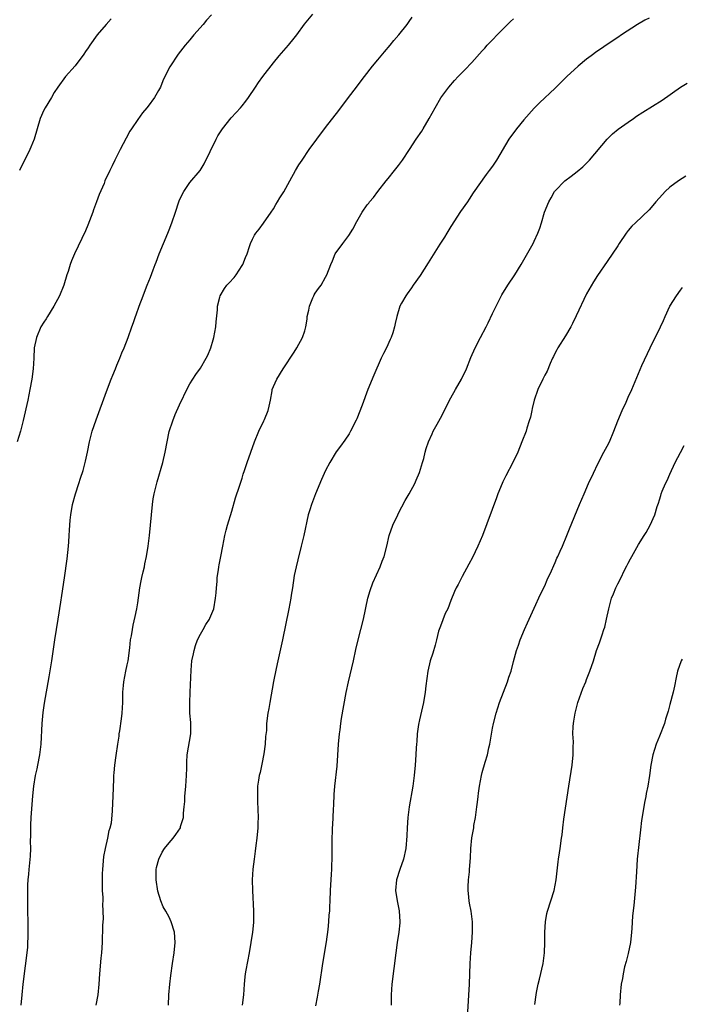
# Model space of a CAD drawing. Units: inches. Extents: x 2634000 to 2635396, y 1446000 to 1449000.
# Drawn here: x 2634234 to 2634361, y 1446377 to 1446566 of the extents above; entities that cross this region are included whole.
import ezdxf

# ---------------------------------------------------------------- set-up
doc = ezdxf.new("R2010")
doc.units = ezdxf.units.IN
doc.header["$MEASUREMENT"] = 0
doc.layers.add('LD26341446_10ft', color=61, linetype='Continuous')

msp = doc.modelspace()

# ---------------------------------------------------------------- linework, layer by layer
at = {"layer": 'LD26341446_10ft'}
for points, elevation in [([(2634271.13, 1446566.87), (2634270.19, 1446565.81), (2634269.51, 1446565), (2634267.75, 1446563), (2634267, 1446562.07), (2634266.08, 1446561), (2634264.73, 1446559.27), (2634263.15, 1446556.85), (2634262.45, 1446555.55), (2634261.82, 1446554.18), (2634261.34, 1446553), (2634261, 1446552.31), (2634260.23, 1446551), (2634259, 1446549.31), (2634258.75, 1446549), (2634257.93, 1446548.07), (2634257, 1446546.78), (2634255.81, 1446545), (2634255.49, 1446544.51), (2634254.77, 1446543.23), (2634253.62, 1446541), (2634253, 1446539.74), (2634252.62, 1446539), (2634252.1, 1446537.9), (2634251.65, 1446537), (2634250.72, 1446535), (2634250.53, 1446534.53), (2634249.6, 1446532.4), (2634249.12, 1446531), (2634248.54, 1446529.46), (2634248.38, 1446529), (2634247.45, 1446526.55), (2634247, 1446525.46), (2634244.85, 1446521), (2634244.3, 1446519.7), (2634244.04, 1446519), (2634243.63, 1446517.63), (2634243.43, 1446517), (2634242.83, 1446515), (2634242, 1446513), (2634240.93, 1446511), (2634239.67, 1446509), (2634239.43, 1446508.57), (2634239, 1446507.94), (2634238.44, 1446507), (2634237.56, 1446505), (2634237.17, 1446503), (2634237.08, 1446501), (2634236.96, 1446499), (2634236.69, 1446497), (2634236.31, 1446495), (2634235.91, 1446493), (2634235.05, 1446489.05), (2634234.51, 1446487), (2634233.88, 1446485)], 10810), ([(2634234.66, 1446377), (2634234.82, 1446379), (2634235.03, 1446381), (2634235.92, 1446388.08), (2634235.96, 1446389), (2634235.97, 1446389.97), (2634236.02, 1446391), (2634235.97, 1446393), (2634235.9, 1446395), (2634235.9, 1446397), (2634235.93, 1446397.93), (2634235.96, 1446400.04), (2634236.02, 1446401), (2634236.13, 1446402.13), (2634236.17, 1446403), (2634236.45, 1446405.55), (2634236.49, 1446407), (2634236.43, 1446408.43), (2634236.5, 1446409.5), (2634236.49, 1446411), (2634236.52, 1446411.48), (2634236.59, 1446413), (2634236.88, 1446417.12), (2634237.07, 1446419), (2634237.41, 1446421), (2634237.7, 1446422.3), (2634237.87, 1446423), (2634238.25, 1446425), (2634238.47, 1446427), (2634238.68, 1446431), (2634238.87, 1446433.13), (2634239.12, 1446434.88), (2634240.03, 1446439.97), (2634240.52, 1446443), (2634241.11, 1446447), (2634241.77, 1446451), (2634242.27, 1446454.27), (2634242.44, 1446455.56), (2634242.94, 1446458.94), (2634243.44, 1446462.56), (2634243.73, 1446465), (2634243.79, 1446465.79), (2634243.88, 1446467), (2634243.92, 1446468.08), (2634244.06, 1446469.94), (2634244.16, 1446471), (2634244.49, 1446473), (2634245.04, 1446475.04), (2634245.71, 1446477), (2634246.03, 1446478.03), (2634246.53, 1446479.47), (2634247, 1446481.29), (2634247.36, 1446483), (2634247.76, 1446485), (2634248, 1446486), (2634248.27, 1446487), (2634249, 1446489.23), (2634251, 1446494.63), (2634251.92, 1446497), (2634252.21, 1446497.79), (2634252.72, 1446499), (2634253, 1446499.7), (2634253.57, 1446501), (2634253.96, 1446502.04), (2634254.39, 1446503), (2634255.13, 1446505), (2634255.84, 1446507), (2634256.16, 1446507.84), (2634256.55, 1446509), (2634256.68, 1446509.32), (2634257.25, 1446511), (2634258.01, 1446513), (2634258.31, 1446513.69), (2634258.81, 1446515), (2634259.45, 1446516.55), (2634259.94, 1446517.94), (2634260.35, 1446519), (2634260.54, 1446519.46), (2634261.12, 1446521), (2634262.77, 1446525), (2634263, 1446525.64), (2634263.53, 1446527), (2634264.21, 1446529), (2634264.84, 1446531), (2634265, 1446531.38), (2634265.8, 1446533), (2634267, 1446534.68), (2634268.97, 1446537), (2634269.75, 1446538.25), (2634272.02, 1446543), (2634272.36, 1446543.64), (2634273.21, 1446545), (2634274.9, 1446547.1), (2634275.85, 1446548.15), (2634276.71, 1446549), (2634277, 1446549.37), (2634277.69, 1446550.31), (2634278.23, 1446551), (2634279.54, 1446553), (2634280.14, 1446553.86), (2634280.99, 1446555), (2634283, 1446557.63), (2634284.12, 1446559), (2634285, 1446560), (2634285.91, 1446561), (2634287, 1446562.34), (2634287.49, 1446563), (2634288.96, 1446565.04), (2634290.57, 1446567)], 10820), ([(2634249.05, 1446377), (2634249.39, 1446379), (2634249.61, 1446381), (2634249.74, 1446383), (2634250, 1446386), (2634250.11, 1446387), (2634250.24, 1446389), (2634250.25, 1446390.25), (2634250.31, 1446391), (2634250.32, 1446392.32), (2634250.42, 1446393.58), (2634250.4, 1446395), (2634250.33, 1446396.33), (2634250.34, 1446397), (2634250.34, 1446397.66), (2634250.27, 1446399), (2634250.23, 1446400.23), (2634250.24, 1446401), (2634250.26, 1446402.26), (2634250.3, 1446403), (2634250.52, 1446405.48), (2634250.8, 1446407), (2634251.25, 1446409), (2634251.52, 1446410.48), (2634251.73, 1446411), (2634251.95, 1446411.95), (2634252.18, 1446414.18), (2634252.2, 1446415.8), (2634252.27, 1446417), (2634252.4, 1446420.4), (2634252.43, 1446421), (2634252.49, 1446421.51), (2634252.6, 1446423), (2634252.83, 1446424.83), (2634253.16, 1446427), (2634253.42, 1446428.58), (2634253.46, 1446429), (2634253.56, 1446429.56), (2634253.9, 1446431.9), (2634254, 1446433), (2634254.11, 1446435), (2634254.13, 1446436.13), (2634254.17, 1446437), (2634254.27, 1446438.27), (2634254.35, 1446439), (2634254.72, 1446441), (2634255, 1446442.27), (2634255.14, 1446443), (2634255.48, 1446445.48), (2634255.64, 1446447), (2634255.81, 1446447.81), (2634255.98, 1446449), (2634256.15, 1446449.85), (2634256.52, 1446451.48), (2634256.82, 1446453), (2634257, 1446454.12), (2634257.42, 1446457), (2634257.65, 1446458.35), (2634257.79, 1446459), (2634258.06, 1446460.06), (2634258.26, 1446461), (2634258.37, 1446461.63), (2634258.69, 1446463), (2634259, 1446465), (2634259.23, 1446467), (2634259.8, 1446473), (2634259.96, 1446474.04), (2634260.12, 1446475), (2634260.7, 1446477.3), (2634261.82, 1446481), (2634262.28, 1446483), (2634262.63, 1446485), (2634263.04, 1446486.96), (2634263.72, 1446489), (2634264.2, 1446490.2), (2634265, 1446492.07), (2634266.61, 1446495.39), (2634267, 1446496.09), (2634267.55, 1446497), (2634268.13, 1446497.87), (2634269, 1446499.1), (2634270.12, 1446501), (2634270.41, 1446501.59), (2634271, 1446503), (2634271.45, 1446504.55), (2634271.59, 1446505), (2634271.98, 1446507), (2634272.04, 1446507.96), (2634272.27, 1446510.27), (2634272.3, 1446511), (2634272.74, 1446512.74), (2634272.78, 1446513), (2634273.62, 1446514.38), (2634274.09, 1446515), (2634274.54, 1446515.46), (2634275.49, 1446516.51), (2634275.85, 1446517), (2634277, 1446518.76), (2634277.14, 1446519), (2634277.65, 1446520.35), (2634277.94, 1446521), (2634278.42, 1446522.42), (2634278.6, 1446523), (2634279, 1446523.83), (2634279.4, 1446524.6), (2634279.64, 1446525), (2634280.26, 1446525.74), (2634281.1, 1446526.9), (2634282.57, 1446529), (2634283, 1446529.67), (2634283.49, 1446530.51), (2634283.8, 1446531), (2634284.25, 1446531.75), (2634285, 1446532.93), (2634286.13, 1446535), (2634287.25, 1446537), (2634287.9, 1446538.1), (2634288.48, 1446539), (2634289.85, 1446541), (2634291.31, 1446543), (2634293, 1446545.25), (2634295.51, 1446548.49), (2634297.38, 1446551), (2634298.91, 1446553), (2634299.84, 1446554.16), (2634301.55, 1446556.45), (2634301.98, 1446557), (2634303, 1446558.23), (2634303.67, 1446559), (2634304.27, 1446559.73), (2634305.38, 1446561), (2634306.1, 1446561.9), (2634307.04, 1446563), (2634308.61, 1446565), (2634309, 1446565.54), (2634309.59, 1446566.41)], 10830), ([(2634251.91, 1446566.09), (2634250.94, 1446565), (2634249.24, 1446563), (2634247.8, 1446561), (2634247.49, 1446560.51), (2634247, 1446559.83), (2634246.68, 1446559.32), (2634245, 1446557.08), (2634243.16, 1446555), (2634241.7, 1446553), (2634241, 1446551.98), (2634240.45, 1446551), (2634239.23, 1446549), (2634239, 1446548.54), (2634238.31, 1446547), (2634237.7, 1446545), (2634237.12, 1446543), (2634236.53, 1446541.47), (2634236.34, 1446541), (2634234.36, 1446537)], 10800), ([(2634262.9, 1446377), (2634262.98, 1446378.98), (2634263.13, 1446381), (2634263.31, 1446382.69), (2634263.63, 1446385), (2634263.95, 1446387), (2634264.17, 1446389), (2634264.05, 1446391), (2634263.43, 1446393), (2634263, 1446393.84), (2634262.36, 1446395), (2634261.85, 1446395.85), (2634261.41, 1446397), (2634260.87, 1446398.87), (2634260.53, 1446401), (2634260.55, 1446403), (2634260.62, 1446403.38), (2634261.05, 1446405), (2634261.69, 1446406.31), (2634262.15, 1446407), (2634263, 1446408.12), (2634263.76, 1446409), (2634264.28, 1446409.72), (2634265.17, 1446411), (2634265.22, 1446411.22), (2634265.75, 1446413), (2634265.78, 1446413.78), (2634265.91, 1446415), (2634265.99, 1446416.01), (2634266.04, 1446417), (2634266.21, 1446419), (2634266.35, 1446421), (2634266.4, 1446422.4), (2634266.41, 1446423.59), (2634266.5, 1446425), (2634267.18, 1446429), (2634267.18, 1446431), (2634267.16, 1446431.16), (2634267.01, 1446433), (2634266.98, 1446434.98), (2634267.03, 1446437), (2634267.23, 1446441.23), (2634267.39, 1446443), (2634267.66, 1446444.34), (2634267.78, 1446445), (2634268.07, 1446445.93), (2634268.47, 1446447), (2634269, 1446448.09), (2634269.52, 1446449), (2634270.02, 1446449.98), (2634270.72, 1446451), (2634270.79, 1446451.21), (2634271, 1446451.66), (2634271.56, 1446453), (2634271.91, 1446455), (2634272.01, 1446456.01), (2634272.07, 1446457), (2634272.2, 1446458.2), (2634272.23, 1446459), (2634272.45, 1446460.45), (2634272.51, 1446461), (2634272.6, 1446461.4), (2634272.89, 1446463), (2634273.28, 1446465), (2634273.69, 1446467), (2634273.93, 1446468.07), (2634274.2, 1446469), (2634275, 1446471.68), (2634275.73, 1446474.27), (2634276.5, 1446476.5), (2634276.73, 1446477.27), (2634277, 1446478.04), (2634277.22, 1446478.78), (2634277.47, 1446479.47), (2634277.96, 1446481), (2634278.65, 1446483), (2634279.37, 1446485), (2634280.22, 1446487), (2634281.17, 1446489), (2634281.27, 1446489.27), (2634281.98, 1446491), (2634282.17, 1446491.83), (2634282.41, 1446493), (2634282.75, 1446494.75), (2634282.79, 1446495), (2634283, 1446495.59), (2634283.63, 1446497), (2634284.89, 1446499), (2634287, 1446502.19), (2634287.49, 1446503), (2634288.55, 1446505), (2634289, 1446506.29), (2634289.19, 1446507), (2634289.47, 1446508.53), (2634289.49, 1446509), (2634289.77, 1446510.23), (2634289.89, 1446511), (2634290.56, 1446512.56), (2634290.73, 1446513), (2634290.82, 1446513.18), (2634291, 1446513.46), (2634291.64, 1446514.36), (2634292.15, 1446515), (2634293, 1446516.57), (2634293.27, 1446517), (2634293.99, 1446519), (2634294.31, 1446519.69), (2634294.86, 1446521), (2634296.29, 1446523), (2634297.47, 1446524.53), (2634298.24, 1446525.76), (2634299, 1446527.25), (2634300.03, 1446529), (2634301, 1446530.42), (2634301.26, 1446530.74), (2634301.43, 1446531), (2634302.16, 1446531.84), (2634303, 1446533), (2634304.62, 1446535), (2634305, 1446535.45), (2634306.23, 1446537), (2634307, 1446537.99), (2634307.74, 1446539), (2634309.08, 1446541), (2634310.37, 1446543), (2634311.43, 1446544.57), (2634311.69, 1446545), (2634312.88, 1446547), (2634313.98, 1446549), (2634315.1, 1446550.9), (2634316.62, 1446553), (2634317.73, 1446554.27), (2634318.39, 1446555), (2634319.7, 1446556.3), (2634321, 1446557.7), (2634323, 1446559.92), (2634323.53, 1446560.47), (2634324, 1446561), (2634327, 1446564.12), (2634328.46, 1446565.54), (2634329, 1446566.08)], 10840), ([(2634355, 1446566.2), (2634354.21, 1446565.79), (2634352.78, 1446565), (2634349.7, 1446563), (2634349, 1446562.5), (2634347, 1446561.17), (2634345.71, 1446560.29), (2634345, 1446559.82), (2634343.88, 1446559), (2634343, 1446558.32), (2634341.42, 1446557), (2634339.26, 1446555), (2634337, 1446552.79), (2634334.03, 1446549.97), (2634333, 1446548.98), (2634331, 1446546.74), (2634329.61, 1446545), (2634328.15, 1446543), (2634325.76, 1446539), (2634325, 1446537.85), (2634324.36, 1446537), (2634323.75, 1446536.25), (2634321.3, 1446532.7), (2634320.49, 1446531.51), (2634320.17, 1446531), (2634318.87, 1446529.13), (2634317, 1446526.26), (2634316.21, 1446525), (2634315.77, 1446524.23), (2634314.87, 1446522.87), (2634313, 1446519.84), (2634312.69, 1446519.31), (2634311.1, 1446516.9), (2634309.78, 1446515), (2634309.47, 1446514.53), (2634308.66, 1446513.34), (2634308.4, 1446513), (2634307.58, 1446511.58), (2634307.26, 1446511), (2634306.64, 1446509), (2634306.34, 1446507.66), (2634306.23, 1446507), (2634305.88, 1446505.88), (2634305.58, 1446505), (2634305.38, 1446504.62), (2634304.66, 1446503), (2634304.1, 1446501.9), (2634303.68, 1446501), (2634302.22, 1446497.78), (2634301.11, 1446495), (2634299.99, 1446491.99), (2634299, 1446489.42), (2634298.87, 1446489.13), (2634297.8, 1446487), (2634297.51, 1446486.49), (2634296.7, 1446485.3), (2634295.85, 1446484.15), (2634295, 1446483.04), (2634293.79, 1446481), (2634293, 1446479.52), (2634292.21, 1446477.79), (2634291.05, 1446475), (2634290.5, 1446473.5), (2634290.28, 1446473), (2634289.96, 1446471.96), (2634289.69, 1446471), (2634288.83, 1446467), (2634288.33, 1446465), (2634287.65, 1446462.35), (2634287.33, 1446461), (2634287, 1446459.37), (2634286.63, 1446457), (2634286.39, 1446455.61), (2634286.31, 1446455), (2634285.95, 1446453), (2634284.74, 1446447), (2634283.84, 1446443), (2634283.52, 1446441.52), (2634283.04, 1446439.04), (2634282.31, 1446435), (2634282.13, 1446433.87), (2634281.94, 1446433), (2634281.7, 1446431), (2634281.65, 1446429.65), (2634281.51, 1446428.49), (2634281.42, 1446427), (2634281.17, 1446425.17), (2634280.78, 1446423.22), (2634280.43, 1446421.57), (2634280.27, 1446421), (2634280.12, 1446420.12), (2634279.97, 1446419), (2634279.92, 1446417.92), (2634279.92, 1446417), (2634279.96, 1446416.04), (2634280.06, 1446413), (2634280.02, 1446411.98), (2634280.01, 1446411), (2634279.81, 1446409), (2634279.61, 1446407.61), (2634279.51, 1446406.49), (2634279.29, 1446405), (2634279.08, 1446403.08), (2634278.95, 1446401), (2634278.97, 1446399), (2634279.18, 1446395), (2634279.17, 1446392.83), (2634278.98, 1446391), (2634278.67, 1446389), (2634278.34, 1446387), (2634277.7, 1446383.7), (2634277.58, 1446383), (2634277.54, 1446382.46), (2634277.38, 1446381), (2634277.25, 1446379), (2634276.99, 1446377)], 10850), ([(2634291.13, 1446376.87), (2634291.44, 1446378.56), (2634291.67, 1446379.67), (2634291.92, 1446381), (2634292.47, 1446385), (2634293.17, 1446389.17), (2634293.5, 1446391.5), (2634293.65, 1446393), (2634293.71, 1446394.29), (2634293.8, 1446395), (2634293.84, 1446395.84), (2634293.86, 1446397), (2634293.94, 1446399), (2634294.14, 1446402.14), (2634294.19, 1446403), (2634294.19, 1446403.81), (2634294.25, 1446405), (2634294.23, 1446405.77), (2634294.26, 1446409), (2634294.31, 1446410.31), (2634294.35, 1446411), (2634294.41, 1446411.59), (2634294.5, 1446414.5), (2634294.57, 1446415.43), (2634294.64, 1446417.36), (2634294.77, 1446419), (2634295.21, 1446422.79), (2634295.48, 1446427), (2634295.66, 1446429), (2634295.78, 1446429.78), (2634295.92, 1446431), (2634296.06, 1446431.94), (2634296.93, 1446436.93), (2634297.37, 1446439), (2634298.32, 1446443), (2634298.81, 1446445.19), (2634299.24, 1446447), (2634299.76, 1446449), (2634300.25, 1446451), (2634301.1, 1446455), (2634301.52, 1446456.48), (2634302.04, 1446457.96), (2634303.47, 1446461), (2634303.87, 1446462.13), (2634304.23, 1446463), (2634304.74, 1446465), (2634305.21, 1446467), (2634305.92, 1446469), (2634306.84, 1446471), (2634307, 1446471.32), (2634308.26, 1446473.74), (2634309.04, 1446475), (2634310.09, 1446477), (2634310.39, 1446477.61), (2634311, 1446479.08), (2634311.59, 1446481), (2634311.8, 1446481.8), (2634312.08, 1446483), (2634312.28, 1446483.72), (2634312.7, 1446485), (2634313.45, 1446486.55), (2634313.65, 1446487), (2634314.37, 1446488.37), (2634315, 1446489.52), (2634317, 1446493.43), (2634317.87, 1446495), (2634319.02, 1446497), (2634319.98, 1446499), (2634320.87, 1446501.13), (2634321.69, 1446503), (2634322.7, 1446505), (2634323.75, 1446507), (2634324.19, 1446507.81), (2634325, 1446509.58), (2634325.69, 1446511), (2634326.81, 1446513.19), (2634327.93, 1446515), (2634329.25, 1446517), (2634330.49, 1446519), (2634332.77, 1446523), (2634333, 1446523.46), (2634333.71, 1446525), (2634334.05, 1446525.95), (2634334.39, 1446527), (2634334.97, 1446529), (2634335.78, 1446531), (2634336.24, 1446531.76), (2634336.9, 1446533), (2634337, 1446533.13), (2634338.86, 1446535), (2634340.1, 1446535.9), (2634341.22, 1446536.78), (2634342.3, 1446537.7), (2634343.58, 1446539), (2634346.97, 1446543.03), (2634347.99, 1446544.01), (2634349.1, 1446544.9), (2634351, 1446546.24), (2634352.04, 1446547), (2634352.61, 1446547.39), (2634353.83, 1446548.17), (2634357.5, 1446550.5), (2634361, 1446552.96), (2634362.28, 1446553.72)], 10860), ([(2634362.05, 1446535.94), (2634360.63, 1446535), (2634359, 1446533.8), (2634358.1, 1446533), (2634357.57, 1446532.43), (2634356.32, 1446531), (2634355.74, 1446530.26), (2634355, 1446529.46), (2634352.37, 1446527), (2634351.7, 1446526.3), (2634351, 1446525.49), (2634350.61, 1446525), (2634349.26, 1446523), (2634349, 1446522.58), (2634347, 1446519.54), (2634345.1, 1446516.9), (2634344.32, 1446515.68), (2634343, 1446513.37), (2634341, 1446509.13), (2634340.35, 1446507.65), (2634339.99, 1446507), (2634339, 1446505.31), (2634337.53, 1446503), (2634337.35, 1446502.65), (2634337, 1446502.04), (2634336.67, 1446501.33), (2634336.49, 1446501), (2634336.03, 1446500.03), (2634335.44, 1446498.56), (2634335, 1446497.79), (2634334.76, 1446497.24), (2634334.62, 1446497), (2634333.69, 1446495), (2634332.98, 1446493), (2634332.61, 1446491.39), (2634332.51, 1446491), (2634332.26, 1446489.74), (2634332.05, 1446489), (2634331.59, 1446487.59), (2634331.42, 1446487), (2634330.64, 1446485), (2634329.82, 1446483), (2634328.92, 1446481), (2634327.56, 1446478.44), (2634327, 1446477.35), (2634326.84, 1446477), (2634326.04, 1446475), (2634325.77, 1446474.23), (2634323.06, 1446467), (2634322.21, 1446465), (2634321.16, 1446462.84), (2634320.48, 1446461.52), (2634319.19, 1446459.19), (2634318.39, 1446457.61), (2634318.02, 1446457), (2634317.73, 1446456.27), (2634317, 1446454.58), (2634316.41, 1446453), (2634315.94, 1446452.06), (2634315, 1446449.67), (2634314.77, 1446449), (2634314.67, 1446448.67), (2634314.23, 1446447), (2634313.99, 1446446.01), (2634313.54, 1446444.46), (2634313.07, 1446443), (2634312.59, 1446441), (2634312.21, 1446438.21), (2634312.1, 1446437), (2634311.76, 1446435), (2634311, 1446431.72), (2634310.83, 1446430.83), (2634310.57, 1446429), (2634310.48, 1446427.52), (2634310.4, 1446427), (2634310.35, 1446426.35), (2634310.3, 1446425), (2634310.18, 1446423), (2634310, 1446421), (2634309.73, 1446419), (2634309.04, 1446415), (2634308.78, 1446413), (2634308.61, 1446411), (2634308.56, 1446409.44), (2634308.38, 1446407), (2634307.91, 1446405), (2634307.2, 1446403), (2634306.61, 1446401), (2634306.43, 1446399), (2634306.72, 1446397), (2634307.09, 1446395.09), (2634307.21, 1446393), (2634307.2, 1446392.8), (2634307.06, 1446391), (2634306.73, 1446389), (2634306.44, 1446387), (2634306.05, 1446384.05), (2634305.69, 1446381), (2634305.57, 1446379), (2634305.59, 1446377)], 10870), ([(2634320.27, 1446375.73), (2634320.57, 1446381), (2634320.71, 1446385), (2634320.84, 1446387), (2634321.02, 1446389), (2634321.17, 1446391), (2634321.18, 1446392.82), (2634321.17, 1446393), (2634320.93, 1446395), (2634320.58, 1446396.58), (2634320.55, 1446397), (2634320.37, 1446398.38), (2634320.34, 1446399), (2634320.34, 1446399.66), (2634320.38, 1446401), (2634320.56, 1446402.56), (2634320.58, 1446403), (2634320.78, 1446405.22), (2634320.86, 1446407), (2634321.06, 1446409.06), (2634321.4, 1446411), (2634321.44, 1446411.44), (2634321.72, 1446413), (2634322, 1446415), (2634322.1, 1446415.9), (2634322.26, 1446417), (2634322.33, 1446417.67), (2634322.53, 1446419), (2634322.86, 1446421), (2634323, 1446421.57), (2634323.59, 1446423.59), (2634324.03, 1446425), (2634324.31, 1446426.31), (2634324.48, 1446427), (2634325, 1446430.13), (2634325.17, 1446431), (2634325.67, 1446433), (2634326.03, 1446433.97), (2634326.31, 1446435), (2634327.09, 1446437), (2634327.89, 1446439), (2634328.15, 1446439.85), (2634328.55, 1446441), (2634329, 1446442.85), (2634329.6, 1446445), (2634329.98, 1446446.02), (2634330.29, 1446447), (2634331.12, 1446449), (2634331.72, 1446450.28), (2634332.01, 1446451), (2634333, 1446453.12), (2634334.22, 1446455.78), (2634335, 1446457.38), (2634335.47, 1446458.53), (2634336.29, 1446460.29), (2634336.72, 1446461.28), (2634337, 1446461.87), (2634337.34, 1446462.66), (2634337.51, 1446463), (2634337.96, 1446464.04), (2634338.4, 1446465), (2634339.22, 1446467), (2634339.72, 1446468.28), (2634341.68, 1446473), (2634342.53, 1446475), (2634343.42, 1446477), (2634344.35, 1446479), (2634345.21, 1446480.79), (2634346.36, 1446483), (2634347, 1446484.17), (2634347.4, 1446485), (2634348.24, 1446487), (2634349.01, 1446489), (2634349.84, 1446491), (2634350.59, 1446492.59), (2634351, 1446493.54), (2634351.67, 1446495), (2634353, 1446498.1), (2634353.64, 1446499.64), (2634355.18, 1446503), (2634357.17, 1446507), (2634357.75, 1446508.25), (2634358.07, 1446509), (2634359, 1446511), (2634360.24, 1446513), (2634361, 1446514.04), (2634361.43, 1446514.57)], 10880), ([(2634333.11, 1446377.11), (2634333.37, 1446379), (2634333.45, 1446379.45), (2634333.77, 1446381), (2634334.03, 1446381.97), (2634334.72, 1446385), (2634334.96, 1446387), (2634335.01, 1446389.01), (2634335.03, 1446391), (2634335.15, 1446393), (2634335.43, 1446394.57), (2634335.53, 1446395), (2634336.84, 1446399), (2634337.21, 1446401), (2634337.55, 1446404.45), (2634337.65, 1446405), (2634337.81, 1446406.19), (2634337.96, 1446407), (2634338.23, 1446409), (2634338.32, 1446409.68), (2634338.46, 1446411), (2634338.66, 1446412.66), (2634339.6, 1446419), (2634340.24, 1446423), (2634340.45, 1446425), (2634340.43, 1446426.43), (2634340.49, 1446427.51), (2634340.4, 1446429), (2634340.44, 1446430.44), (2634340.5, 1446431), (2634340.58, 1446431.42), (2634340.82, 1446433), (2634341, 1446433.74), (2634341.37, 1446435), (2634342.32, 1446437.68), (2634342.85, 1446439), (2634343, 1446439.42), (2634343.66, 1446441), (2634344.33, 1446443), (2634344.95, 1446445), (2634345.53, 1446446.47), (2634345.99, 1446447.99), (2634346.36, 1446449), (2634346.51, 1446449.49), (2634346.87, 1446451), (2634347.27, 1446453), (2634347.81, 1446455), (2634348.18, 1446455.82), (2634348.63, 1446457), (2634348.77, 1446457.23), (2634349, 1446457.75), (2634349.65, 1446459), (2634350.24, 1446460.24), (2634350.76, 1446461.24), (2634351, 1446461.76), (2634351.46, 1446462.54), (2634351.7, 1446463), (2634353, 1446465.28), (2634354.08, 1446467), (2634354.42, 1446467.58), (2634355.21, 1446469), (2634356.09, 1446471), (2634356.57, 1446472.57), (2634356.8, 1446473.2), (2634357, 1446473.9), (2634357.27, 1446474.73), (2634357.34, 1446475), (2634357.54, 1446475.54), (2634358.17, 1446477), (2634358.45, 1446477.55), (2634359, 1446478.81), (2634360.03, 1446481), (2634361, 1446482.96), (2634361.72, 1446484.28)], 10890), ([(2634361.32, 1446443.32), (2634361.16, 1446443), (2634360.47, 1446441), (2634360.18, 1446439.82), (2634359.86, 1446438.14), (2634359.6, 1446437), (2634359, 1446434.62), (2634358.64, 1446433.36), (2634358.55, 1446433), (2634358.16, 1446431.84), (2634357.93, 1446431), (2634357, 1446428.59), (2634356.33, 1446427), (2634355.72, 1446425), (2634355.37, 1446423), (2634355.1, 1446421), (2634354.75, 1446419), (2634354.45, 1446417.55), (2634354.35, 1446417), (2634354.13, 1446415.87), (2634353.97, 1446415), (2634353.58, 1446412.42), (2634353.36, 1446410.64), (2634352.75, 1446405), (2634352.56, 1446402.56), (2634352.39, 1446399.61), (2634352.08, 1446396.08), (2634351.85, 1446394.15), (2634351.69, 1446391.69), (2634351.63, 1446391), (2634351.41, 1446389), (2634351, 1446386.9), (2634350.63, 1446385.37), (2634350.32, 1446384.32), (2634350.02, 1446383), (2634349.88, 1446382.12), (2634349.65, 1446381), (2634349.43, 1446379), (2634349.39, 1446377.39), (2634349.36, 1446377)], 10900)]:
    msp.add_lwpolyline(points, dxfattribs=dict(at, elevation=elevation))

doc.saveas('drawing.dxf')
